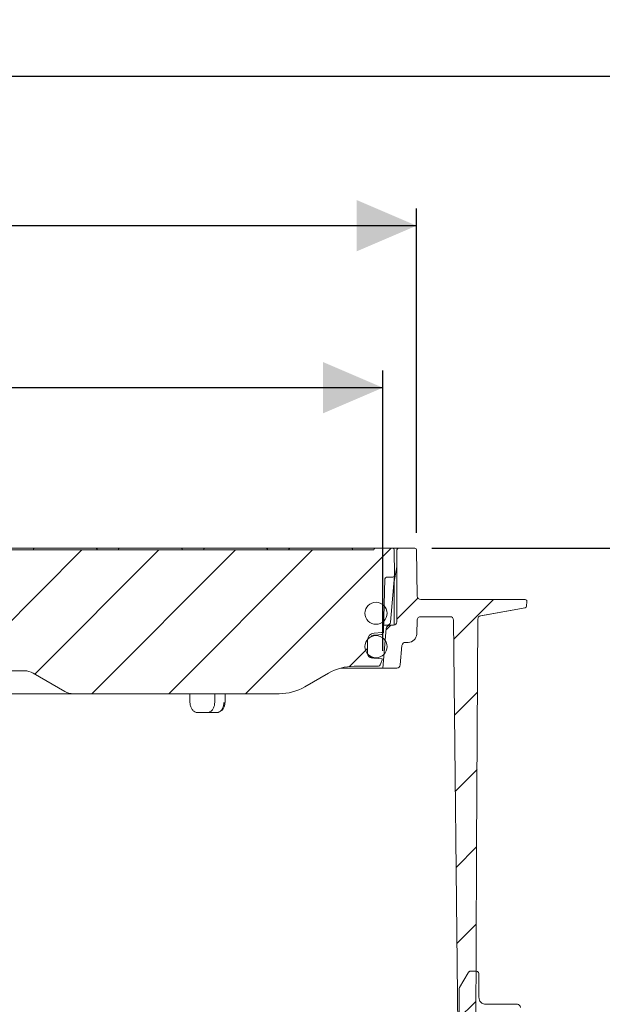
# Model space of a CAD drawing. Units: millimetres. Extents: x 260 to 1391, y 83 to 933.
# Drawn here: x 837 to 1007, y 645 to 933 of the extents above; entities that cross this region are included whole.
import ezdxf

# ---------------------------------------------------------------- set-up
doc = ezdxf.new("R2010")
doc.units = ezdxf.units.MM
doc.header["$LTSCALE"] = 5
doc.linetypes.add('SLD-Durchgehend', pattern=[0])
doc.layers.add('MAßLINIE_MAßZEICHNUNGEN', color=7, linetype='SLD-Durchgehend')
doc.styles.add('SLDTEXTSTYLE0', font='Opinion Pro')
doc.dimstyles.new('SLDDIMSTYLE0', dxfattribs={"dimtxt": 26.458333, "dimasz": 17.5, "dimexe": 0, "dimexo": 0.0625, "dimgap": 6.614583, "dimtad": 0, "dimdec": 0, "dimrnd": 1e-09, "dimzin": 12, "dimdsep": 46, "dimtxsty": 'SLDTEXTSTYLE0', "dimsah": 1, "dimcen": 0.09, "dimadec": 0, "dimazin": 3, "dimtfac": 1, "dimtdec": 0, "dimtofl": 0, "dimtmove": 0, "dimatfit": 3, "dimfxl": 0, "dimfrac": 2, "dimtolj": 1, "dimtzin": 12, "dimarcsym": 0})

# ---------------------------------------------------------------- blocks, each defined once
blk = doc.blocks.new('SW_HATCH_0')
at = {"color": 0, "linetype": 'SLD-Durchgehend', "lineweight": 18}
for p, q in [((0, 0), (-29.5, -29.5)), ((22.45, 0), (-13.81, -36.26)), ((44.9, 0), (2.9, -42)), ((67.35, 0), (25.35, -42)), ((90.3, 0.5), (47.8, -42)), ((98.17, -14.08), (92, -20.25)), ((120.2, -14.5), (108.61, -26.09)), ((90.25, -22), (88.88, -23.37)), ((83.42, -28.83), (78.19, -34.06)), ((115.56, -41.6), (108.84, -48.31)), ((115.44, -64.17), (109.07, -70.53)), ((115.32, -86.73), (109.31, -92.75)), ((115.2, -109.3), (109.54, -114.97)), ((115.09, -131.87), (109.77, -137.18))]:
    blk.add_line(p, q, dxfattribs=at)
blk = doc.blocks.new('_D')
at = {"layer": 'MAßLINIE_MAßZEICHNUNGEN', "color": 7}
for p, q in [((467.72, 519.44), (467.72, 921.26)), ((1057.72, 519.44), (1057.72, 921.26)), ((467.72, 916.26), (700.62, 916.26)), ((1057.72, 916.26), (799.81, 916.26))]:
    blk.add_line(p, q, dxfattribs=at)
for points in [[(467.72, 916.26), (485.22, 908.76), (485.22, 923.76)], [(1057.72, 916.26), (1040.22, 923.76), (1040.22, 908.76)]]:
    blk.add_solid(points, dxfattribs=at)
at = {"layer": 'MAßLINIE_MAßZEICHNUNGEN', "color": 7, "char_height": 26.458, "attachment_point": 1, "style": 'SLDTEXTSTYLE0'}
for s, insert in [('%%c', (700.62, 931.6)), ('590', (738.51, 931.6))]:
    blk.add_mtext(s, dxfattribs=dict(at, insert=insert))
blk = doc.blocks.new('_D_4')
at = {"layer": 'MAßLINIE_MAßZEICHNUNGEN', "color": 7}
for p, q in [((957.03, 778.44), (1312.35, 778.44)), ((1307.35, 778.44), (1307.35, 537.45)), ((1307.35, 166.44), (1307.35, 404.96)), ((913.86, 166.44), (1312.35, 166.44))]:
    blk.add_line(p, q, dxfattribs=at)
for points in [[(1307.35, 778.44), (1299.85, 760.94), (1314.85, 760.94)], [(1307.35, 166.44), (1314.85, 183.94), (1299.85, 183.94)]]:
    blk.add_solid(points, dxfattribs=at)
at = {"layer": 'MAßLINIE_MAßZEICHNUNGEN', "color": 7, "char_height": 26.458, "attachment_point": 1, "rotation": 90, "style": 'SLDTEXTSTYLE0'}
for s, insert in [('min 516', (1272.07, 412.75)), ('max 669', (1311.95, 404.96))]:
    blk.add_mtext(s, dxfattribs=dict(at, insert=insert))
blk = doc.blocks.new('_D_7')
at = {"layer": 'MAßLINIE_MAßZEICHNUNGEN', "color": 7}
for p, q in [((582.87, 748.44), (582.87, 830.33)), ((942.69, 748.44), (942.69, 830.33)), ((582.87, 825.33), (700.33, 825.33)), ((942.69, 825.33), (800.1, 825.33))]:
    blk.add_line(p, q, dxfattribs=at)
for points in [[(582.87, 825.33), (600.37, 817.83), (600.37, 832.83)], [(942.69, 825.33), (925.19, 832.83), (925.19, 817.83)]]:
    blk.add_solid(points, dxfattribs=at)
at = {"layer": 'MAßLINIE_MAßZEICHNUNGEN', "color": 7, "char_height": 26.458, "attachment_point": 1, "style": 'SLDTEXTSTYLE0'}
for s, insert in [('%%c', (700.33, 840.67)), ('360', (738.22, 840.67))]:
    blk.add_mtext(s, dxfattribs=dict(at, insert=insert))
blk = doc.blocks.new('SW_SYMBOL_MOD_BOX')
at = {"layer": 'MAßLINIE_MAßZEICHNUNGEN', "color": 0}
for p, q in [((1000, 1000), (1000, 4000)), ((1000, 4000), (4000, 4000)), ((4000, 4000), (4000, 1000)), ((1000, 1000), (4000, 1000))]:
    blk.add_line(p, q, dxfattribs=at)
blk = doc.blocks.new('_D_8')
at = {"layer": 'MAßLINIE_MAßZEICHNUNGEN', "color": 7}
for p, q in [((573.03, 782.94), (573.03, 877.65)), ((952.53, 782.94), (952.53, 877.65)), ((573.03, 872.65), (703.6, 872.65)), ((952.53, 872.65), (796.82, 872.65))]:
    blk.add_line(p, q, dxfattribs=at)
for points in [[(573.03, 872.65), (590.53, 865.15), (590.53, 880.15)], [(952.53, 872.65), (935.03, 880.15), (935.03, 865.15)]]:
    blk.add_solid(points, dxfattribs=at)
at = {"layer": 'MAßLINIE_MAßZEICHNUNGEN', "color": 7, "xscale": 0.007055555555555554, "yscale": 0.007055555555555554, "zscale": 0.007055555555555554}
blk.add_blockref('SW_SYMBOL_MOD_BOX', (703.6, 857.12), dxfattribs=at)
at = {"layer": 'MAßLINIE_MAßZEICHNUNGEN', "color": 7, "insert": (739.5, 887.99), "char_height": 26.458, "attachment_point": 1, "style": 'SLDTEXTSTYLE0'}
blk.add_mtext('379', dxfattribs=at)

msp = doc.modelspace()

# ---------------------------------------------------------------- linework, layer by layer
at = {"color": 7, "linetype": 'SLD-Durchgehend', "lineweight": 18}
for p, q in [((833.17, 777.94), (940.01, 777.94)), ((833.88, 778.44), (840.97, 778.44)), ((840.97, 778.44), (841.47, 778.44)), ((841.47, 778.44), (858.27, 778.44)), ((858.27, 778.44), (858.77, 778.44)), ((858.77, 778.44), (865.85, 778.44)), ((865.85, 778.44), (866.35, 778.44)), ((866.35, 778.44), (883.15, 778.44)), ((883.15, 778.44), (883.65, 778.44)), ((883.65, 778.44), (890.74, 778.44)), ((890.74, 778.44), (891.24, 778.44)), ((891.24, 778.44), (908.04, 778.44)), ((908.04, 778.44), (908.54, 778.44)), ((908.54, 778.44), (915.63, 778.44)), ((915.63, 778.44), (916.13, 778.44)), ((916.13, 778.44), (932.93, 778.44)), ((932.93, 778.44), (933.43, 778.44)), ((933.43, 778.44), (934.21, 778.44)), ((934.21, 778.44), (940.07, 778.44)), ((940.07, 778.44), (940.51, 778.44)), ((940.51, 778.44), (945.51, 778.44)), ((945.51, 778.44), (946.55, 778.44)), ((946.01, 777.94), (946.08, 770.44)), ((946.55, 778.44), (947.28, 778.44)), ((946.78, 777.94), (946.78, 756.94)), ((947.28, 778.44), (952.03, 778.44)), ((952.53, 777.95), (952.76, 764.42)), ((946.02, 768.7), (946.78, 772.98)), ((942.87, 754.34), (943.27, 769.45)), ((943.77, 769.94), (945.58, 769.94)), ((946.07, 770.39), (944.89, 756.85)), ((945.98, 768.18), (945.98, 755.96)), ((946.08, 770.44), (946.07, 770.39)), ((953.76, 763.44), (954.76, 763.44)), ((954.76, 763.44), (983.26, 763.44)), ((983.26, 763.44), (984.26, 763.44)), ((984.76, 762.92), (984.71, 761.5)), ((971.26, 758.73), (984.29, 761.01)), ((984.3, 761.03), (971.28, 758.73)), ((984.16, 761), (984.3, 761.03)), ((952.75, 757.47), (952.6, 753.35)), ((953.74, 758.44), (962.33, 758.44)), ((963.33, 757.45), (965, 597.44)), ((970.45, 757.75), (970.1, 690.94)), ((940.14, 753.66), (942.41, 753.86)), ((942.69, 743.44), (943.7, 755.03)), ((942.91, 755.94), (944.7, 755.94)), ((945.78, 755.94), (944.7, 755.94)), ((938.19, 747.88), (938.22, 751.59)), ((940.69, 752.91), (939.76, 752.91)), ((940.19, 753.06), (940.17, 753.06)), ((949.28, 750.94), (950.1, 750.94)), ((948.28, 750.03), (947.78, 744.35)), ((939.11, 746.87), (939.26, 746.71)), ((939.5, 746.46), (940.69, 746.46)), ((940.16, 746.32), (939.56, 746.37)), ((939.71, 746.42), (940.02, 746.34)), ((942.53, 746.11), (940.16, 746.32)), ((942.21, 745.07), (942.04, 744.6)), ((837.98, 742.64), (831.59, 742.64)), ((942.69, 743.44), (930.46, 743.44)), ((941.1, 743.94), (934.3, 743.94)), ((946.79, 743.44), (942.69, 743.44)), ((840.48, 741.97), (849.76, 736.61)), ((926.8, 741.93), (919.9, 737.95)), ((852.26, 735.94), (830.28, 735.94)), ((912.4, 735.94), (852.26, 735.94)), ((896.57, 733.33), (896.57, 733.33)), ((891.47, 730.44), (888.5, 730.44)), ((894.15, 730.44), (891.47, 730.44)), ((970.1, 690.94), (970.08, 687.94)), ((970.08, 687.94), (969.61, 597.44)), ((965.09, 650.09), (967.59, 654.42)), ((968.43, 654.91), (969.81, 654.91)), ((970.78, 653.94), (970.78, 647.15)), ((964.96, 649.61), (964.96, 636.48)), ((981.94, 645.21), (972.72, 645.21))]:
    msp.add_line(p, q, dxfattribs=at)
at = {"color": 7, "linetype": 'SLD-Durchgehend', "lineweight": 18, "flags": 128}
for points in [[(942.38, 753.25), (941.38, 753.17), (940.19, 753.06)], [(896.57, 733.33), (896.63, 735.13), (896.66, 735.94)]]:
    msp.add_lwpolyline(points, dxfattribs=at)
at = {"color": 7, "linetype": 'SLD-Durchgehend', "lineweight": 18}
for centre, radius in [((940.69, 759.44), 3.22), ((940.69, 749.69), 3.23)]:
    msp.add_circle(centre, radius, dxfattribs=at)
for centre, radius, start, end in [((840.97, 777.94), 0.5, 90, 180), ((858.77, 777.94), 0.5, 0, 90), ((865.85, 777.94), 0.5, 90, 180), ((883.65, 777.94), 0.5, 0, 90), ((890.74, 777.94), 0.5, 90, 180), ((908.54, 777.94), 0.5, 0, 90), ((915.63, 777.94), 0.5, 90, 180), ((933.43, 777.94), 0.5, 0, 90), ((940.51, 777.94), 0.5, 90, 180), ((945.51, 777.94), 0.5, 0.5, 90), ((947.28, 777.94), 0.5, 90, 180), ((952.03, 777.94), 0.5, 1, 90), ((943.77, 769.44), 0.5, 90, 178.5), ((945.58, 770.44), 0.5, 270, 355), ((948.98, 768.18), 3, 170, 180), ((953.76, 764.44), 1, 181, 270), ((984.26, 762.94), 0.5, 358, 90), ((984.21, 761.52), 0.5, 280, 358), ((943.89, 756.94), 1, 270, 355), ((945.78, 756.94), 1, 270, 0), ((953.74, 757.44), 1, 90, 178), ((962.33, 757.44), 1, 0.6, 90), ((971.45, 757.75), 1, 100, 179.7), ((940.32, 751.57), 2.1, 95, 179.5), ((942.33, 753.75), 0.5, 275.0035, 358.503), ((942.37, 754.36), 0.5, 275, 358.5), ((944.7, 754.94), 1, 90, 175), ((949.28, 749.94), 1, 90, 175), ((950.1, 753.44), 2.5, 270, 358), ((939.69, 747.86), 1.5, 179.5, 265), ((932.82, 748.49), 10, 340, 346.2164), ((837.98, 737.64), 5, 60, 90), ((934.3, 728.94), 15, 90, 120), ((941.1, 744.94), 1, 270, 340), ((946.79, 744.44), 1, 270, 355), ((852.26, 740.94), 5, 240, 270), ((912.4, 750.94), 15, 270, 300)]:
    msp.add_arc(centre, radius, start, end, dxfattribs=at)
for major_axis, start_param, end_param in [((-127.29, 5151.84), 4.740137, 4.740643), ((127.29, 5151.84), 4.741357, 4.741863)]:
    msp.add_ellipse((762.78, 587.26), major_axis=major_axis, ratio=0.024678, start_param=start_param, end_param=end_param, dxfattribs=at)
for points, knots in [([(942.83, 753.73), (942.84, 753.76), (942.84, 753.86), (942.84, 753.96), (942.85, 754.04)], [0, 0, 0, 0, 0.250004, 1, 1, 1, 1]), ([(942.85, 754.22), (942.85, 754.19), (942.85, 754.15), (942.85, 754.07), (942.85, 754.05)], [0, 0, 0, 0, 0.638182, 1, 1, 1, 1]), ([(940.17, 753.06), (940.03, 753.03), (939.72, 752.98), (939.36, 752.78), (939.22, 752.58), (939.17, 752.52)], [0, 0, 0, 0, 0.381025, 0.812605, 1, 1, 1, 1]), ([(939.26, 746.71), (939.38, 746.62), (939.53, 746.5), (939.68, 746.44), (939.71, 746.42)], [0, 0, 0, 0, 0.783089, 1, 1, 1, 1]), ([(886.33, 733.33), (886.37, 733), (886.43, 732.33), (886.83, 731.45), (887.4, 730.79), (887.99, 730.48), (888.36, 730.45), (888.5, 730.44)], [0, 0, 0, 0, 0.219499, 0.438995, 0.658545, 0.878153, 1, 1, 1, 1]), ([(891.47, 730.44), (891.71, 730.47), (892.18, 730.54), (892.8, 731.05), (893.27, 731.82), (893.5, 732.63), (893.54, 733.15), (893.55, 733.33)], [0, 0, 0, 0, 0.2195847, 0.439168, 0.6587788, 0.8783711, 1, 1, 1, 1]), ([(894.15, 730.44), (894.28, 730.45), (894.65, 730.48), (895.23, 730.79), (895.78, 731.45), (896.17, 732.33), (896.24, 733), (896.27, 733.33)], [0, 0, 0, 0, 0.121926, 0.34145, 0.560958, 0.780484, 1, 1, 1, 1]), ([(894.18, 730.48), (894.32, 730.47), (894.71, 730.46), (895.32, 730.76), (895.91, 731.31), (896.34, 732.07), (896.55, 732.78), (896.54, 733.22), (896.54, 733.33)], [0, 0, 0, 0, 0.104189, 0.301073, 0.497494, 0.70354, 0.920376, 1, 1, 1, 1]), ([(967.59, 654.42), (967.66, 654.51), (967.76, 654.66), (968, 654.82), (968.22, 654.9), (968.38, 654.91), (968.43, 654.91)], [0, 0, 0, 0, 0.316759, 0.518154, 0.83993, 1, 1, 1, 1]), ([(969.81, 654.91), (969.85, 654.91), (969.99, 654.9), (970.2, 654.84), (970.45, 654.69), (970.64, 654.48), (970.77, 654.2), (970.78, 654.01), (970.78, 653.94)], [0, 0, 0, 0, 0.07104, 0.28559, 0.419874, 0.634423, 0.848973, 1, 1, 1, 1]), ([(964.96, 649.61), (964.97, 649.67), (964.98, 649.84), (965.05, 650), (965.09, 650.09)], [0, 0, 0, 0, 0.370904, 1, 1, 1, 1]), ([(972.72, 645.21), (972.62, 645.21), (972.31, 645.23), (971.87, 645.38), (971.39, 645.7), (971.02, 646.15), (970.81, 646.68), (970.79, 647.02), (970.78, 647.15)], [0, 0, 0, 0, 0.098348, 0.312877, 0.447147, 0.661676, 0.876204, 1, 1, 1, 1]), ([(981.94, 645.21), (981.97, 645.21), (982.11, 645.2), (982.31, 645.15), (982.56, 645), (982.76, 644.79), (982.89, 644.51), (982.9, 644.32), (982.91, 644.24)], [0, 0, 0, 0, 0.0578576, 0.2724255, 0.4067201, 0.621288, 0.835856, 1, 1, 1, 1])]:
    msp.add_open_spline(points, degree=3, knots=knots, dxfattribs=at)

# ---------------------------------------------------------------- block references
msp.add_blockref('SW_HATCH_0', (854.78, 777.94), dxfattribs=at)

# ---------------------------------------------------------------- dimensions: what is measured, and where the dimension line sits
at = {"layer": 'MAßLINIE_MAßZEICHNUNGEN', "color": 7}
for base, p1, p2, text, picture, middle in [((467.72, 916.26), (1057.72, 514.44), (467.72, 514.44), '%%c<>', '_D', (750.21, 916.26)), ((952.5256, 872.6505), (573.032, 777.9381), (952.5256, 777.9381), '{\\fGDT;o}<>', '_D_8', (750.2129, 872.6505)), ((942.69, 825.33), (582.87, 743.44), (942.69, 743.44), '%%c<>', '_D_7', (750.21, 825.33))]:
    dim = msp.add_linear_dim(base=base, p1=p1, p2=p2, text=text, dimstyle='SLDDIMSTYLE0', dxfattribs=at)
    dim.commit()
    dim.dimension.update_dxf_attribs({"geometry": picture, "text_midpoint": middle, "dimtype": 160})
dim = msp.add_linear_dim(base=(1307.35, 778.44), p1=(908.86, 166.44), p2=(952.03, 778.44), angle=90, text='min 516\\Pmax 669', dimstyle='SLDDIMSTYLE0', dxfattribs=at)
dim.commit()
dim.dimension.update_dxf_attribs({"geometry": '_D_4', "text_midpoint": (1307.35, 471.2), "dimtype": 160})

doc.saveas('drawing.dxf')
